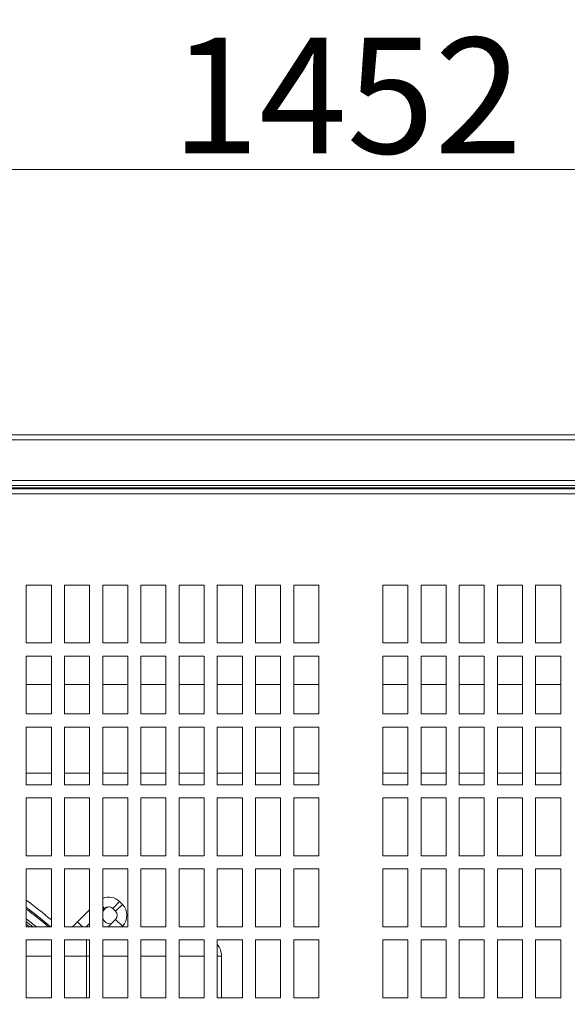
# Model space of a CAD drawing. Units: millimetres. Extents: x -1896 to 28677, y -2406 to 7134.
# Drawn here: x 6665 to 6949, y 5046 to 5556 of the extents above; entities that cross this region are included whole.
import ezdxf

# ---------------------------------------------------------------- set-up
doc = ezdxf.new("R2010")
doc.units = ezdxf.units.MM
doc.linetypes.add('Continua', pattern=[0])
doc.layers.add('Spigoli tangenti visibili(MAC_ISO)', color=7, linetype='Continuous', lineweight=18)
doc.layers.add('Spigoli visibili(MAC_ISO)', color=7, linetype='Continuous', lineweight=35)
doc.styles.add('MAC_ISOTesto caratteri grandi', font='sanss___.ttf')
doc.dimstyles.new('CASTELMAC-MAC_ISOTesto caratteri grandi$0', dxfattribs={"dimscale": 10, "dimtxt": 6, "dimasz": 5, "dimexe": 1, "dimexo": 1, "dimgap": 0.75, "dimtad": 1, "dimdec": 0, "dimrnd": 1e-08, "dimdsep": 46, "dimtxsty": 'MAC_ISOTesto caratteri grandi', "dimcen": 0.09, "dimdle": 10, "dimclrd": 7, "dimclre": 7, "dimclrt": 7, "dimadec": 0, "dimazin": 2, "dimtfac": 0.625, "dimtdec": 0, "dimtmove": 0, "dimatfit": 3, "dimfxl": 1, "dimtolj": 1, "dimlwd": 15, "dimlwe": 15, "dimarcsym": 0})

# ---------------------------------------------------------------- blocks, each defined once
blk = doc.blocks.new('*D77')
at = {"color": 7, "linetype": 'Continua', "lineweight": 15, "transparency": 16777216}
for p, q in [((6116.66, 5325.84), (6116.66, 5488.39)), ((7568.16, 5325.84), (7568.16, 5488.39)), ((6166.66, 5478.39), (7518.16, 5478.39))]:
    blk.add_line(p, q, dxfattribs=at)
at = {"color": 7, "linetype": 'Continua', "transparency": 16777216}
for points in [[(6166.66, 5486.72), (6166.66, 5470.05), (6116.66, 5478.39)], [(7518.16, 5486.72), (7518.16, 5470.05), (7568.16, 5478.39)]]:
    blk.add_solid(points, dxfattribs=at)
at = {"layer": 'Defpoints', "color": 0, "linetype": 'Continua', "transparency": 16777216}
for p in [(7568.16, 5478.39), (6116.66, 5315.84), (7568.16, 5315.84)]:
    blk.add_point(p, dxfattribs=at)
at = {"color": 7, "linetype": 'Continua', "lineweight": 15, "transparency": 16777216, "insert": (6834.95, 5516.79), "char_height": 60, "attachment_point": 5, "style": 'MAC_ISOTesto caratteri grandi'}
blk.add_mtext('\\A1;1452', dxfattribs=at)
blk = doc.blocks.new('*D78')
at = {"color": 7, "linetype": 'Continua', "lineweight": 15, "transparency": 16777216}
for p, q in [((7555.66, 5340.84), (5923.67, 5340.84)), ((5933.67, 5290.84), (5933.67, 4562.85)), ((6256.71, 4512.85), (5923.67, 4512.85))]:
    blk.add_line(p, q, dxfattribs=at)
at = {"color": 7, "linetype": 'Continua', "transparency": 16777216}
for points in [[(5925.34, 5290.84), (5942, 5290.84), (5933.67, 5340.84)], [(5925.34, 4562.85), (5942, 4562.85), (5933.67, 4512.85)]]:
    blk.add_solid(points, dxfattribs=at)
at = {"layer": 'Defpoints', "color": 0, "linetype": 'Continua', "transparency": 16777216}
for p in [(7565.66, 5340.84), (5933.67, 4512.85), (6266.71, 4512.85)]:
    blk.add_point(p, dxfattribs=at)
at = {"color": 7, "linetype": 'Continua', "lineweight": 15, "transparency": 16777216, "insert": (5895.26, 4926.85), "char_height": 60, "attachment_point": 5, "rotation": 90, "style": 'MAC_ISOTesto caratteri grandi'}
blk.add_mtext('\\A1;828', dxfattribs=at)

msp = doc.modelspace()

# ---------------------------------------------------------------- linework, layer by layer
at = {"layer": 'Spigoli tangenti visibili(MAC_ISO)', "lineweight": 15}
for p, q in [((6117.87, 5338.34), (7566.95, 5338.34)), ((6224.87, 5317.14), (7459.95, 5317.14)), ((6224.87, 5313.34), (7459.95, 5313.34)), ((7451.01, 5310.34), (6223.01, 5310.34)), ((6708.41, 5096.25), (6709.41, 5095.25)), ((6713.65, 5095.25), (6717.19, 5098.79)), ((6715.08, 5093.82), (6718.62, 5097.36)), ((6697.9, 5085.74), (6695.37, 5088.28)), ((6715.08, 5089.58), (6718.62, 5086.04)), ((6699.96, 5078.94), (6699.96, 5070.45)), ((6668.81, 5070.45), (6681.81, 5070.45)), ((6688.61, 5070.45), (6699.96, 5070.45)), ((6701.61, 5070.45), (6699.96, 5070.45)), ((6699.96, 5048.94), (6699.96, 5070.45)), ((6721.41, 5070.45), (6708.41, 5070.45)), ((6741.21, 5070.45), (6728.21, 5070.45)), ((6761.01, 5070.45), (6748.01, 5070.45)), ((6769.96, 5070.45), (6767.81, 5070.45))]:
    msp.add_line(p, q, dxfattribs=at)
msp.add_arc((6528.76, 4907.85), 233.7, 49.5692, 53.1822, dxfattribs=at)
at = {"layer": 'Spigoli visibili(MAC_ISO)', "lineweight": 15}
for p, q in [((6119.16, 5340.84), (7565.66, 5340.84)), ((7452.21, 5312.84), (6221.81, 5312.84)), ((6224.87, 5314.64), (7459.95, 5314.64)), ((6668.81, 5262.94), (6681.81, 5262.94)), ((6668.81, 5232.94), (6668.81, 5262.94)), ((6681.81, 5262.94), (6681.81, 5232.94)), ((6688.61, 5262.94), (6701.61, 5262.94)), ((6688.61, 5232.94), (6688.61, 5262.94)), ((6701.61, 5262.94), (6701.61, 5232.94)), ((6708.41, 5262.94), (6721.41, 5262.94)), ((6708.41, 5232.94), (6708.41, 5262.94)), ((6721.41, 5262.94), (6721.41, 5232.94)), ((6728.21, 5262.94), (6741.21, 5262.94)), ((6728.21, 5232.94), (6728.21, 5262.94)), ((6741.21, 5262.94), (6741.21, 5232.94)), ((6748.01, 5262.94), (6761.01, 5262.94)), ((6748.01, 5232.94), (6748.01, 5262.94)), ((6761.01, 5262.94), (6761.01, 5232.94)), ((6767.81, 5262.94), (6780.81, 5262.94)), ((6767.81, 5232.94), (6767.81, 5262.94)), ((6780.81, 5262.94), (6780.81, 5232.94)), ((6787.61, 5262.94), (6800.61, 5262.94)), ((6787.61, 5232.94), (6787.61, 5262.94)), ((6800.61, 5262.94), (6800.61, 5232.94)), ((6807.41, 5262.94), (6820.41, 5262.94)), ((6807.41, 5232.94), (6807.41, 5262.94)), ((6820.41, 5262.94), (6820.41, 5232.94)), ((6853.61, 5232.94), (6853.61, 5262.94)), ((6853.61, 5262.94), (6866.61, 5262.94)), ((6866.61, 5262.94), (6866.61, 5232.94)), ((6873.41, 5232.94), (6873.41, 5262.94)), ((6873.41, 5262.94), (6886.41, 5262.94)), ((6886.41, 5262.94), (6886.41, 5232.94)), ((6893.21, 5232.94), (6893.21, 5262.94)), ((6893.21, 5262.94), (6906.21, 5262.94)), ((6906.21, 5262.94), (6906.21, 5232.94)), ((6913.01, 5232.94), (6913.01, 5262.94)), ((6913.01, 5262.94), (6926.01, 5262.94)), ((6926.01, 5262.94), (6926.01, 5232.94)), ((6932.81, 5232.94), (6932.81, 5262.94)), ((6932.81, 5262.94), (6945.81, 5262.94)), ((6945.81, 5262.94), (6945.81, 5232.94)), ((6681.81, 5232.94), (6668.81, 5232.94)), ((6701.61, 5232.94), (6688.61, 5232.94)), ((6721.41, 5232.94), (6708.41, 5232.94)), ((6741.21, 5232.94), (6728.21, 5232.94)), ((6761.01, 5232.94), (6748.01, 5232.94)), ((6780.81, 5232.94), (6767.81, 5232.94)), ((6800.61, 5232.94), (6787.61, 5232.94)), ((6820.41, 5232.94), (6807.41, 5232.94)), ((6866.61, 5232.94), (6853.61, 5232.94)), ((6886.41, 5232.94), (6873.41, 5232.94)), ((6906.21, 5232.94), (6893.21, 5232.94)), ((6926.01, 5232.94), (6913.01, 5232.94)), ((6945.81, 5232.94), (6932.81, 5232.94)), ((6668.81, 5226.14), (6681.81, 5226.14)), ((6668.81, 5196.14), (6668.81, 5226.14)), ((6681.81, 5226.14), (6681.81, 5196.14)), ((6688.61, 5226.14), (6701.61, 5226.14)), ((6688.61, 5196.14), (6688.61, 5226.14)), ((6701.61, 5226.14), (6701.61, 5196.14)), ((6708.41, 5226.14), (6721.41, 5226.14)), ((6708.41, 5196.14), (6708.41, 5226.14)), ((6721.41, 5226.14), (6721.41, 5196.14)), ((6728.21, 5226.14), (6741.21, 5226.14)), ((6728.21, 5196.14), (6728.21, 5226.14)), ((6741.21, 5226.14), (6741.21, 5196.14)), ((6748.01, 5226.14), (6761.01, 5226.14)), ((6748.01, 5196.14), (6748.01, 5226.14)), ((6761.01, 5226.14), (6761.01, 5196.14)), ((6767.81, 5226.14), (6780.81, 5226.14)), ((6767.81, 5196.14), (6767.81, 5226.14)), ((6780.81, 5226.14), (6780.81, 5196.14)), ((6787.61, 5226.14), (6800.61, 5226.14)), ((6787.61, 5196.14), (6787.61, 5226.14)), ((6800.61, 5226.14), (6800.61, 5196.14)), ((6807.41, 5226.14), (6820.41, 5226.14)), ((6807.41, 5196.14), (6807.41, 5226.14)), ((6820.41, 5226.14), (6820.41, 5196.14)), ((6853.61, 5196.14), (6853.61, 5226.14)), ((6853.61, 5226.14), (6866.61, 5226.14)), ((6866.61, 5226.14), (6866.61, 5196.14)), ((6873.41, 5196.14), (6873.41, 5226.14)), ((6873.41, 5226.14), (6886.41, 5226.14)), ((6886.41, 5226.14), (6886.41, 5196.14)), ((6893.21, 5196.14), (6893.21, 5226.14)), ((6893.21, 5226.14), (6906.21, 5226.14)), ((6906.21, 5226.14), (6906.21, 5196.14)), ((6913.01, 5196.14), (6913.01, 5226.14)), ((6913.01, 5226.14), (6926.01, 5226.14)), ((6926.01, 5226.14), (6926.01, 5196.14)), ((6932.81, 5196.14), (6932.81, 5226.14)), ((6932.81, 5226.14), (6945.81, 5226.14)), ((6945.81, 5226.14), (6945.81, 5196.14)), ((6668.81, 5211.35), (6681.81, 5211.35)), ((6688.61, 5211.35), (6701.61, 5211.35)), ((6708.41, 5211.35), (6721.41, 5211.35)), ((6728.21, 5211.35), (6741.21, 5211.35)), ((6748.01, 5211.35), (6761.01, 5211.35)), ((6767.81, 5211.35), (6780.81, 5211.35)), ((6787.61, 5211.35), (6800.61, 5211.35)), ((6807.41, 5211.35), (6820.41, 5211.35)), ((6853.61, 5211.35), (6866.61, 5211.35)), ((6873.41, 5211.35), (6886.41, 5211.35)), ((6893.21, 5211.35), (6906.21, 5211.35)), ((6913.01, 5211.35), (6926.01, 5211.35)), ((6932.81, 5211.35), (6945.81, 5211.35)), ((6681.81, 5196.14), (6668.81, 5196.14)), ((6701.61, 5196.14), (6688.61, 5196.14)), ((6721.41, 5196.14), (6708.41, 5196.14)), ((6741.21, 5196.14), (6728.21, 5196.14)), ((6761.01, 5196.14), (6748.01, 5196.14)), ((6780.81, 5196.14), (6767.81, 5196.14)), ((6800.61, 5196.14), (6787.61, 5196.14)), ((6820.41, 5196.14), (6807.41, 5196.14)), ((6866.61, 5196.14), (6853.61, 5196.14)), ((6886.41, 5196.14), (6873.41, 5196.14)), ((6906.21, 5196.14), (6893.21, 5196.14)), ((6926.01, 5196.14), (6913.01, 5196.14)), ((6945.81, 5196.14), (6932.81, 5196.14)), ((6668.81, 5189.34), (6681.81, 5189.34)), ((6668.81, 5159.34), (6668.81, 5189.34)), ((6681.81, 5189.34), (6681.81, 5159.34)), ((6688.61, 5189.34), (6701.61, 5189.34)), ((6688.61, 5159.34), (6688.61, 5189.34)), ((6701.61, 5189.34), (6701.61, 5159.34)), ((6708.41, 5189.34), (6721.41, 5189.34)), ((6708.41, 5159.34), (6708.41, 5189.34)), ((6721.41, 5189.34), (6721.41, 5159.34)), ((6728.21, 5189.34), (6741.21, 5189.34)), ((6728.21, 5159.34), (6728.21, 5189.34)), ((6741.21, 5189.34), (6741.21, 5159.34)), ((6748.01, 5189.34), (6761.01, 5189.34)), ((6748.01, 5159.34), (6748.01, 5189.34)), ((6761.01, 5189.34), (6761.01, 5159.34)), ((6767.81, 5189.34), (6780.81, 5189.34)), ((6767.81, 5159.34), (6767.81, 5189.34)), ((6780.81, 5189.34), (6780.81, 5159.34)), ((6787.61, 5189.34), (6800.61, 5189.34)), ((6787.61, 5159.34), (6787.61, 5189.34)), ((6800.61, 5189.34), (6800.61, 5159.34)), ((6807.41, 5189.34), (6820.41, 5189.34)), ((6807.41, 5159.34), (6807.41, 5189.34)), ((6820.41, 5189.34), (6820.41, 5159.34)), ((6853.61, 5159.34), (6853.61, 5189.34)), ((6853.61, 5189.34), (6866.61, 5189.34)), ((6866.61, 5189.34), (6866.61, 5159.34)), ((6873.41, 5159.34), (6873.41, 5189.34)), ((6873.41, 5189.34), (6886.41, 5189.34)), ((6886.41, 5189.34), (6886.41, 5159.34)), ((6893.21, 5159.34), (6893.21, 5189.34)), ((6893.21, 5189.34), (6906.21, 5189.34)), ((6906.21, 5189.34), (6906.21, 5159.34)), ((6913.01, 5159.34), (6913.01, 5189.34)), ((6913.01, 5189.34), (6926.01, 5189.34)), ((6926.01, 5189.34), (6926.01, 5159.34)), ((6932.81, 5159.34), (6932.81, 5189.34)), ((6932.81, 5189.34), (6945.81, 5189.34)), ((6945.81, 5189.34), (6945.81, 5159.34)), ((6668.81, 5165.35), (6681.81, 5165.35)), ((6688.61, 5165.35), (6701.61, 5165.35)), ((6708.41, 5165.35), (6721.41, 5165.35)), ((6728.21, 5165.35), (6741.21, 5165.35)), ((6748.01, 5165.35), (6761.01, 5165.35)), ((6767.81, 5165.35), (6780.81, 5165.35)), ((6787.61, 5165.35), (6800.61, 5165.35)), ((6807.41, 5165.35), (6820.41, 5165.35)), ((6853.61, 5165.35), (6866.61, 5165.35)), ((6873.41, 5165.35), (6886.41, 5165.35)), ((6893.21, 5165.35), (6906.21, 5165.35)), ((6913.01, 5165.35), (6926.01, 5165.35)), ((6932.81, 5165.35), (6945.81, 5165.35)), ((6681.81, 5159.34), (6668.81, 5159.34)), ((6701.61, 5159.34), (6688.61, 5159.34)), ((6721.41, 5159.34), (6708.41, 5159.34)), ((6741.21, 5159.34), (6728.21, 5159.34)), ((6761.01, 5159.34), (6748.01, 5159.34)), ((6780.81, 5159.34), (6767.81, 5159.34)), ((6800.61, 5159.34), (6787.61, 5159.34)), ((6820.41, 5159.34), (6807.41, 5159.34)), ((6866.61, 5159.34), (6853.61, 5159.34)), ((6886.41, 5159.34), (6873.41, 5159.34)), ((6906.21, 5159.34), (6893.21, 5159.34)), ((6926.01, 5159.34), (6913.01, 5159.34)), ((6945.81, 5159.34), (6932.81, 5159.34)), ((6668.81, 5152.54), (6681.81, 5152.54)), ((6668.81, 5122.54), (6668.81, 5152.54)), ((6681.81, 5152.54), (6681.81, 5122.54)), ((6688.61, 5152.54), (6701.61, 5152.54)), ((6688.61, 5122.54), (6688.61, 5152.54)), ((6701.61, 5152.54), (6701.61, 5122.54)), ((6708.41, 5152.54), (6721.41, 5152.54)), ((6708.41, 5122.54), (6708.41, 5152.54)), ((6721.41, 5152.54), (6721.41, 5122.54)), ((6728.21, 5152.54), (6741.21, 5152.54)), ((6728.21, 5122.54), (6728.21, 5152.54)), ((6741.21, 5152.54), (6741.21, 5122.54)), ((6748.01, 5152.54), (6761.01, 5152.54)), ((6748.01, 5122.54), (6748.01, 5152.54)), ((6761.01, 5152.54), (6761.01, 5122.54)), ((6767.81, 5152.54), (6780.81, 5152.54)), ((6767.81, 5122.54), (6767.81, 5152.54)), ((6780.81, 5152.54), (6780.81, 5122.54)), ((6787.61, 5152.54), (6800.61, 5152.54)), ((6787.61, 5122.54), (6787.61, 5152.54)), ((6800.61, 5152.54), (6800.61, 5122.54)), ((6807.41, 5152.54), (6820.41, 5152.54)), ((6807.41, 5122.54), (6807.41, 5152.54)), ((6820.41, 5152.54), (6820.41, 5122.54)), ((6853.61, 5122.54), (6853.61, 5152.54)), ((6853.61, 5152.54), (6866.61, 5152.54)), ((6866.61, 5152.54), (6866.61, 5122.54)), ((6873.41, 5122.54), (6873.41, 5152.54)), ((6873.41, 5152.54), (6886.41, 5152.54)), ((6886.41, 5152.54), (6886.41, 5122.54)), ((6893.21, 5122.54), (6893.21, 5152.54)), ((6893.21, 5152.54), (6906.21, 5152.54)), ((6906.21, 5152.54), (6906.21, 5122.54)), ((6913.01, 5122.54), (6913.01, 5152.54)), ((6913.01, 5152.54), (6926.01, 5152.54)), ((6926.01, 5152.54), (6926.01, 5122.54)), ((6932.81, 5122.54), (6932.81, 5152.54)), ((6932.81, 5152.54), (6945.81, 5152.54)), ((6945.81, 5152.54), (6945.81, 5122.54)), ((6681.81, 5122.54), (6668.81, 5122.54)), ((6701.61, 5122.54), (6688.61, 5122.54)), ((6721.41, 5122.54), (6708.41, 5122.54)), ((6741.21, 5122.54), (6728.21, 5122.54)), ((6761.01, 5122.54), (6748.01, 5122.54)), ((6780.81, 5122.54), (6767.81, 5122.54)), ((6800.61, 5122.54), (6787.61, 5122.54)), ((6820.41, 5122.54), (6807.41, 5122.54)), ((6866.61, 5122.54), (6853.61, 5122.54)), ((6886.41, 5122.54), (6873.41, 5122.54)), ((6906.21, 5122.54), (6893.21, 5122.54)), ((6926.01, 5122.54), (6913.01, 5122.54)), ((6945.81, 5122.54), (6932.81, 5122.54)), ((6668.81, 5115.74), (6681.81, 5115.74)), ((6668.81, 5085.74), (6668.81, 5115.74)), ((6681.81, 5115.74), (6681.81, 5085.74)), ((6688.61, 5115.74), (6701.61, 5115.74)), ((6688.61, 5085.74), (6688.61, 5115.74)), ((6701.61, 5115.74), (6701.61, 5085.74)), ((6708.41, 5115.74), (6721.41, 5115.74)), ((6708.41, 5085.74), (6708.41, 5115.74)), ((6721.41, 5115.74), (6721.41, 5085.74)), ((6728.21, 5115.74), (6741.21, 5115.74)), ((6728.21, 5085.74), (6728.21, 5115.74)), ((6741.21, 5115.74), (6741.21, 5085.74)), ((6748.01, 5115.74), (6761.01, 5115.74)), ((6748.01, 5085.74), (6748.01, 5115.74)), ((6761.01, 5115.74), (6761.01, 5085.74)), ((6767.81, 5115.74), (6780.81, 5115.74)), ((6767.81, 5085.74), (6767.81, 5115.74)), ((6780.81, 5115.74), (6780.81, 5085.74)), ((6787.61, 5115.74), (6800.61, 5115.74)), ((6787.61, 5085.74), (6787.61, 5115.74)), ((6800.61, 5115.74), (6800.61, 5085.74)), ((6807.41, 5115.74), (6820.41, 5115.74)), ((6807.41, 5085.74), (6807.41, 5115.74)), ((6820.41, 5115.74), (6820.41, 5085.74)), ((6853.61, 5085.74), (6853.61, 5115.74)), ((6853.61, 5115.74), (6866.61, 5115.74)), ((6866.61, 5115.74), (6866.61, 5085.74)), ((6873.41, 5085.74), (6873.41, 5115.74)), ((6873.41, 5115.74), (6886.41, 5115.74)), ((6886.41, 5115.74), (6886.41, 5085.74)), ((6893.21, 5085.74), (6893.21, 5115.74)), ((6893.21, 5115.74), (6906.21, 5115.74)), ((6906.21, 5115.74), (6906.21, 5085.74)), ((6913.01, 5085.74), (6913.01, 5115.74)), ((6913.01, 5115.74), (6926.01, 5115.74)), ((6926.01, 5115.74), (6926.01, 5085.74)), ((6932.81, 5085.74), (6932.81, 5115.74)), ((6932.81, 5115.74), (6945.81, 5115.74)), ((6945.81, 5115.74), (6945.81, 5085.74)), ((6718.62, 5097.36), (6717.19, 5098.79)), ((6701.61, 5094.52), (6695.37, 5088.28)), ((6709.41, 5095.25), (6708.41, 5094.25)), ((6715.08, 5093.82), (6713.65, 5095.25)), ((6695.37, 5088.28), (6692.83, 5085.74)), ((6701.61, 5087.45), (6699.9, 5085.74)), ((6711.25, 5085.74), (6715.08, 5089.58)), ((6718.32, 5085.74), (6718.62, 5086.04)), ((6681.81, 5085.74), (6668.81, 5085.74)), ((6701.61, 5085.74), (6688.61, 5085.74)), ((6721.41, 5085.74), (6708.41, 5085.74)), ((6741.21, 5085.74), (6728.21, 5085.74)), ((6761.01, 5085.74), (6748.01, 5085.74)), ((6780.81, 5085.74), (6767.81, 5085.74)), ((6800.61, 5085.74), (6787.61, 5085.74)), ((6820.41, 5085.74), (6807.41, 5085.74)), ((6866.61, 5085.74), (6853.61, 5085.74)), ((6886.41, 5085.74), (6873.41, 5085.74)), ((6906.21, 5085.74), (6893.21, 5085.74)), ((6926.01, 5085.74), (6913.01, 5085.74)), ((6945.81, 5085.74), (6932.81, 5085.74)), ((6668.81, 5078.94), (6681.81, 5078.94)), ((6668.81, 5048.94), (6668.81, 5078.94)), ((6681.81, 5078.94), (6681.81, 5048.94)), ((6688.61, 5078.94), (6701.61, 5078.94)), ((6688.61, 5048.94), (6688.61, 5078.94)), ((6701.61, 5078.94), (6701.61, 5048.94)), ((6708.41, 5078.94), (6721.41, 5078.94)), ((6708.41, 5048.94), (6708.41, 5078.94)), ((6721.41, 5078.94), (6721.41, 5048.94)), ((6728.21, 5078.94), (6741.21, 5078.94)), ((6728.21, 5048.94), (6728.21, 5078.94)), ((6741.21, 5078.94), (6741.21, 5048.94)), ((6748.01, 5078.94), (6761.01, 5078.94)), ((6748.01, 5048.94), (6748.01, 5078.94)), ((6761.01, 5078.94), (6761.01, 5048.94)), ((6767.81, 5078.94), (6780.81, 5078.94)), ((6767.81, 5048.94), (6767.81, 5078.94)), ((6780.81, 5078.94), (6780.81, 5048.94)), ((6787.61, 5078.94), (6800.61, 5078.94)), ((6787.61, 5048.94), (6787.61, 5078.94)), ((6800.61, 5078.94), (6800.61, 5048.94)), ((6807.41, 5078.94), (6820.41, 5078.94)), ((6807.41, 5048.94), (6807.41, 5078.94)), ((6820.41, 5078.94), (6820.41, 5048.94)), ((6853.61, 5048.94), (6853.61, 5078.94)), ((6853.61, 5078.94), (6866.61, 5078.94)), ((6866.61, 5078.94), (6866.61, 5048.94)), ((6873.41, 5048.94), (6873.41, 5078.94)), ((6873.41, 5078.94), (6886.41, 5078.94)), ((6886.41, 5078.94), (6886.41, 5048.94)), ((6893.21, 5048.94), (6893.21, 5078.94)), ((6893.21, 5078.94), (6906.21, 5078.94)), ((6906.21, 5078.94), (6906.21, 5048.94)), ((6913.01, 5048.94), (6913.01, 5078.94)), ((6913.01, 5078.94), (6926.01, 5078.94)), ((6926.01, 5078.94), (6926.01, 5048.94)), ((6932.81, 5048.94), (6932.81, 5078.94)), ((6932.81, 5078.94), (6945.81, 5078.94)), ((6945.81, 5078.94), (6945.81, 5048.94)), ((6769.96, 5048.94), (6769.96, 5070.45)), ((6681.81, 5048.94), (6668.81, 5048.94)), ((6701.61, 5048.94), (6688.61, 5048.94)), ((6721.41, 5048.94), (6708.41, 5048.94)), ((6741.21, 5048.94), (6728.21, 5048.94)), ((6761.01, 5048.94), (6748.01, 5048.94)), ((6780.81, 5048.94), (6767.81, 5048.94)), ((6800.61, 5048.94), (6787.61, 5048.94)), ((6820.41, 5048.94), (6807.41, 5048.94)), ((6866.61, 5048.94), (6853.61, 5048.94)), ((6886.41, 5048.94), (6873.41, 5048.94)), ((6906.21, 5048.94), (6893.21, 5048.94)), ((6926.01, 5048.94), (6913.01, 5048.94)), ((6945.81, 5048.94), (6932.81, 5048.94))]:
    msp.add_line(p, q, dxfattribs=at)
for centre, radius, start, end in [((6711.53, 5093.13), 8, 45, 112.9625), ((6528.76, 4907.85), 237.39, 49.8553, 53.846), ((6712.61, 5091.7), 4.5, 100.7571, 158.8813), ((6711.53, 5093.13), 3, 45, 135), ((6712.96, 5091.7), 8, 315, 45), ((6528.76, 4907.85), 234.39, 49.3717, 53.3083), ((6712.96, 5091.7), 3, 315, 45), ((6528.76, 4907.85), 229.7, 50.7547, 52.4316), ((6528.76, 4907.85), 228.5, 51.1245, 52.1998), ((6528.76, 4907.85), 227.5, 51.438, 52.0042), ((6712.61, 5091.7), 4.5, 201.1187, 271.2383), ((6759.96, 5070.45), 10, 0, 38.2793)]:
    msp.add_arc(centre, radius, start, end, dxfattribs=at)

# ---------------------------------------------------------------- dimensions: what is measured, and where the dimension line sits
at = {"color": 7, "linetype": 'Continua', "lineweight": 15}
dim = msp.add_linear_dim(base=(7568.15897168, 5478.38507577), p1=(6116.65897168, 5315.84245563), p2=(7568.15897168, 5315.84245563), dimstyle='CASTELMAC-MAC_ISOTesto caratteri grandi$0', override={"dimcen": 280.022608}, dxfattribs=at)
dim.commit()
dim.dimension.update_dxf_attribs({"geometry": '*D77', "text_midpoint": (6834.95262629, 5478.38507577), "dimtype": 160})
dim = msp.add_linear_dim(base=(5933.67, 4512.85), p1=(7565.66, 5340.84), p2=(6266.71, 4512.85), angle=90, dimstyle='CASTELMAC-MAC_ISOTesto caratteri grandi$0', override={"dimcen": 280.022608}, dxfattribs=at)
dim.commit()
dim.dimension.update_dxf_attribs({"geometry": '*D78', "text_midpoint": (5895.26, 4926.85)})

doc.saveas('drawing.dxf')
